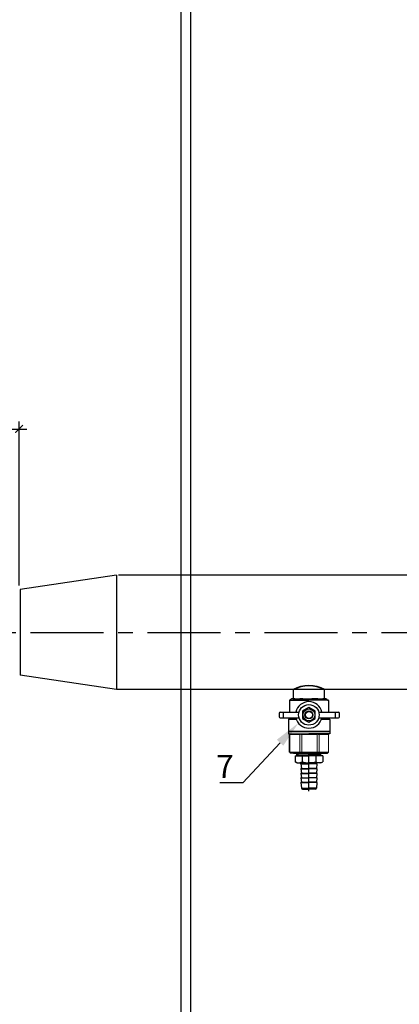
# Model space of a CAD drawing. Units: metres. Extents: x -28169 to 2046, y -34414 to -3519.
# Drawn here: x -1418 to -1369, y -11730 to -11601 of the extents above; entities that cross this region are included whole.
import ezdxf
from ezdxf import colors
from ezdxf.entities.mleader import LeaderData, LeaderLine
from ezdxf.math import Vec2, Vec3

# ---------------------------------------------------------------- set-up
doc = ezdxf.new("R2010")
doc.units = ezdxf.units.M
doc.header["$PDMODE"] = 65
for name, pattern in [('CENTER', [50.8, 31.75, -6.35, 6.35, -6.35]), ('CENTER2', [28.575, 19.05, -3.175, 3.175, -3.175]), ('HIDDEN2', [4.7625, 3.175, -1.5875])]:
    doc.linetypes.add(name, pattern=pattern)
doc.layers.add('ПУНКТИРНАЯ', color=5, linetype='HIDDEN2')
doc.layers.add('РАЗМЕРЫ', color=152, linetype='Continuous', lineweight=25)
doc.styles.get("Standard").update_dxf_attribs({"font": 'isocpeur.ttf'})
doc.styles.add('style1', font='isocpeur.ttf', dxfattribs={"oblique": 15, "height": 3})
doc.styles.add('ГОСТ 2.304', font='CS_Gost2304.shx')
doc.dimstyles.new('СПДС', dxfattribs={"dimscale": 100, "dimtxt": 2.5, "dimasz": 1, "dimexe": 1, "dimexo": 0.625, "dimgap": 0.5, "dimtad": 1, "dimdec": 0, "dimtxsty": 'ГОСТ 2.304', "dimblk": 'ARCHTICK', "dimcen": 1, "dimdle": 1, "dimadec": 0, "dimazin": 2, "dimtfac": 0.75, "dimtdec": 4, "dimtmove": 1, "dimatfit": 3, "dimfxl": 1, "dimtfill": 1, "dimtolj": 1, "dimarcsym": 1})

# ---------------------------------------------------------------- blocks, each defined once
blk = doc.blocks.new('_ArchTick')
at = {"color": 0, "linetype": 'ByBlock', "const_width": 0.15}
blk.add_lwpolyline([(-0.5, -0.5), (0.5, 0.5)], dxfattribs=at)
blk = doc.blocks.new('*D114')
at = {"layer": 'Defpoints', "color": 0, "lineweight": 25, "transparency": 16777216}
for p in [(-1418.57, -11654.67), (-1443.46, -11674.1), (-1418.57, -11675.67)]:
    blk.add_point(p, dxfattribs=at)
at = {"layer": 'РАЗМЕРЫ', "color": 0, "lineweight": -2, "transparency": 16777216}
for p, q in [((-1443.46, -11673.47), (-1443.46, -11653.67)), ((-1418.57, -11675.05), (-1418.57, -11653.67)), ((-1444.46, -11654.67), (-1417.57, -11654.67))]:
    blk.add_line(p, q, dxfattribs=at)
at = {"layer": 'РАЗМЕРЫ', "color": 0, "lineweight": -2, "transparency": 16777216, "rotation": 180}
blk.add_blockref('_ArchTick', (-1443.46, -11654.67), dxfattribs=at)
at = {"layer": 'РАЗМЕРЫ', "color": 0, "lineweight": -2, "transparency": 16777216}
blk.add_blockref('_ArchTick', (-1418.57, -11654.67), dxfattribs=at)
at = {"layer": 'РАЗМЕРЫ', "color": 0, "transparency": 16777216, "insert": (-1431.01, -11652.92), "char_height": 2.5, "attachment_point": 5, "style": 'ГОСТ 2.304', "bg_fill": 3, "box_fill_scale": 1.1, "bg_fill_color": 256, "bg_fill_true_color": 13158600, "bg_fill_transparency": 0}
blk.add_mtext('\\A1;{\\fGOST Common|b0|i0|c204|p34;75}', dxfattribs=at)

msp = doc.modelspace()

# ---------------------------------------------------------------- linework, layer by layer
at = {"color": 7}
for p, q in [((-1405.88827, -11673.7411, 33.2611), (-1418.41991, -11675.60047, 33.2611)), ((-1405.88827, -11673.7411, 33.2611), (-1405.88827, -11688.6161, 33.2611)), ((-1359.02825, -11673.7411, 33.2611), (-1405.60939, -11673.7411, 33.2611)), ((-1418.41991, -11675.60047, 33.2611), (-1418.41991, -11686.75672, 33.2611)), ((-1405.88827, -11688.6161, 33.2611), (-1418.41991, -11686.75672, 33.2611)), ((-1359.02825, -11688.6161, 33.2611), (-1405.86824, -11688.6161, 33.2611)), ((-1382.83046, -11689.92029, 33.2611), (-1382.83046, -11688.62114, 33.2611)), ((-1378.79976, -11689.92029, 33.2611), (-1378.79976, -11688.62114, 33.2611)), ((-1382.86114, -11689.82917, 33.2611), (-1378.78439, -11689.82917, 33.2611)), ((-1383.47871, -11692.55779, 33.2611), (-1383.36594, -11692.46617, 33.2611)), ((-1382.84491, -11696.91472, 33.2611), (-1378.38179, -11696.91472, 33.2611)), ((-1382.61861, -11697.29514, 33.2611), (-1382.61861, -11698.04814, 33.2611)), ((-1382.61861, -11697.29514, 33.2611), (-1380.81511, -11697.29514, 33.2611)), ((-1382.37699, -11698.18764, 33.2611), (-1382.61861, -11698.04814, 33.2611)), ((-1382.37699, -11697.29514, 33.2611), (-1382.37699, -11696.91472, 33.2611)), ((-1382.37699, -11696.91472, 33.2611), (-1379.25324, -11696.91472, 33.2611)), ((-1382.37699, -11697.14639, 33.2611), (-1380.81511, -11697.14639, 33.2611)), ((-1382.19849, -11697.14639, 33.2611), (-1382.19849, -11696.91472, 33.2611)), ((-1381.71686, -11697.29514, 33.2611), (-1381.71686, -11698.04814, 33.2611)), ((-1379.25324, -11697.14639, 33.2611), (-1380.81511, -11697.14639, 33.2611)), ((-1379.01161, -11697.29514, 33.2611), (-1380.81511, -11697.29514, 33.2611)), ((-1379.91336, -11697.29514, 33.2611), (-1379.91336, -11698.04814, 33.2611)), ((-1379.43174, -11697.14639, 33.2611), (-1379.43174, -11696.91472, 33.2611)), ((-1379.25324, -11697.29514, 33.2611), (-1379.25324, -11696.91472, 33.2611)), ((-1379.25324, -11698.18764, 33.2611), (-1379.01161, -11698.04814, 33.2611)), ((-1379.01161, -11697.29514, 33.2611), (-1379.01161, -11698.04814, 33.2611)), ((-1382.37699, -11698.18764, 33.2611), (-1380.81511, -11698.18764, 33.2611)), ((-1381.85636, -11698.33639, 33.2611), (-1381.85636, -11698.18764, 33.2611)), ((-1381.85636, -11698.33639, 33.2611), (-1381.78199, -11698.93139, 33.2611)), ((-1381.85636, -11698.33639, 33.2611), (-1380.81511, -11698.33639, 33.2611)), ((-1381.85636, -11698.96114, 33.2611), (-1381.78199, -11699.52639, 33.2611)), ((-1381.85636, -11698.96114, 33.2611), (-1380.81511, -11698.96114, 33.2611)), ((-1381.82661, -11698.93139, 33.2611), (-1380.81511, -11698.93139, 33.2611)), ((-1379.25324, -11698.18764, 33.2611), (-1380.81511, -11698.18764, 33.2611)), ((-1379.77386, -11698.33639, 33.2611), (-1380.81511, -11698.33639, 33.2611)), ((-1379.80361, -11698.93139, 33.2611), (-1380.81511, -11698.93139, 33.2611)), ((-1379.77386, -11698.96114, 33.2611), (-1380.81511, -11698.96114, 33.2611)), ((-1379.77386, -11698.33639, 33.2611), (-1379.84824, -11698.93139, 33.2611)), ((-1379.77386, -11698.96114, 33.2611), (-1379.84824, -11699.52639, 33.2611)), ((-1379.77386, -11698.33639, 33.2611), (-1379.77386, -11698.18764, 33.2611)), ((-1381.85636, -11699.55614, 33.2611), (-1380.81511, -11699.55614, 33.2611)), ((-1381.85636, -11699.55614, 33.2611), (-1381.78199, -11700.12139, 33.2611)), ((-1381.85636, -11700.15114, 33.2611), (-1381.78199, -11700.71639, 33.2611)), ((-1381.85636, -11700.15114, 33.2611), (-1380.81511, -11700.15114, 33.2611)), ((-1381.82661, -11699.52639, 33.2611), (-1380.81511, -11699.52639, 33.2611)), ((-1381.82661, -11700.12139, 33.2611), (-1380.81511, -11700.12139, 33.2611)), ((-1379.80361, -11699.52639, 33.2611), (-1380.81511, -11699.52639, 33.2611)), ((-1379.77386, -11699.55614, 33.2611), (-1380.81511, -11699.55614, 33.2611)), ((-1379.80361, -11700.12139, 33.2611), (-1380.81511, -11700.12139, 33.2611)), ((-1379.77386, -11700.15114, 33.2611), (-1380.81511, -11700.15114, 33.2611)), ((-1379.77386, -11699.55614, 33.2611), (-1379.84824, -11700.12139, 33.2611)), ((-1379.77386, -11700.15114, 33.2611), (-1379.84824, -11700.71639, 33.2611)), ((-1381.85636, -11700.74614, 33.2611), (-1381.79136, -11701.50011, 33.2611)), ((-1381.85636, -11700.74614, 33.2611), (-1380.81511, -11700.74614, 33.2611)), ((-1381.82661, -11700.71639, 33.2611), (-1380.81511, -11700.71639, 33.2611)), ((-1381.79136, -11701.50011, 33.2611), (-1380.81511, -11701.50011, 33.2611)), ((-1381.6728, -11701.60889, 33.2611), (-1380.81511, -11701.60889, 33.2611)), ((-1379.80361, -11700.71639, 33.2611), (-1380.81511, -11700.71639, 33.2611)), ((-1379.77386, -11700.74614, 33.2611), (-1380.81511, -11700.74614, 33.2611)), ((-1379.83886, -11701.50011, 33.2611), (-1380.81511, -11701.50011, 33.2611)), ((-1379.95742, -11701.60889, 33.2611), (-1380.81511, -11701.60889, 33.2611)), ((-1379.77386, -11700.74614, 33.2611), (-1379.83886, -11701.50011, 33.2611))]:
    msp.add_line(p, q, dxfattribs=at)
at = {"color": 7, "linetype": 'CENTER', "ltscale": 0.3}
msp.add_line((-1721.89318, -11681.18364, 33.2611), (-1192.13268, -11681.18364, 33.2611), dxfattribs=at)
at = {"color": 7, "ltscale": 0.5}
for p, q in [((-1383.17309, -11689.92029, 33.2611), (-1383.36594, -11690.03163, 33.2611)), ((-1383.36594, -11690.03163, 33.2611), (-1383.36594, -11691.57012, 33.2611)), ((-1383.36594, -11690.03261, 33.2611), (-1380.81511, -11690.03261, 33.2611)), ((-1382.54919, -11689.92029, 33.2611), (-1382.38818, -11689.92029, 33.2611)), ((-1378.27789, -11690.03261, 33.2611), (-1380.81511, -11690.03261, 33.2611)), ((-1379.09635, -11689.92029, 33.2611), (-1379.25735, -11689.92029, 33.2611)), ((-1378.47244, -11689.92029, 33.2611), (-1378.25689, -11690.04473, 33.2611)), ((-1378.25689, -11690.04473, 33.2611), (-1378.25689, -11691.57012, 33.2611)), ((-1384.54719, -11691.57012, 33.2611), (-1382.10129, -11691.57012, 33.2611)), ((-1379.52893, -11691.57012, 33.2611), (-1376.97389, -11691.57012, 33.2611)), ((-1384.54719, -11692.31066, 33.2611), (-1382.10129, -11692.31066, 33.2611)), ((-1382.43165, -11692.55779, 33.2611), (-1383.47871, -11692.55779, 33.2611)), ((-1383.47871, -11692.55779, 33.2611), (-1383.47871, -11694.08503, 33.2611)), ((-1383.36594, -11692.31066, 33.2611), (-1383.36594, -11692.46617, 33.2611)), ((-1383.36594, -11692.46617, 33.2611), (-1382.46373, -11692.46617, 33.2611)), ((-1379.52893, -11692.31066, 33.2611), (-1376.97389, -11692.31066, 33.2611)), ((-1378.10914, -11692.55779, 33.2611), (-1379.19857, -11692.55779, 33.2611)), ((-1378.25689, -11692.46617, 33.2611), (-1379.16649, -11692.46617, 33.2611)), ((-1378.25689, -11692.31066, 33.2611), (-1378.25689, -11692.46617, 33.2611)), ((-1378.25444, -11692.46617, 33.2611), (-1378.10914, -11692.55006, 33.2611)), ((-1378.10914, -11692.55006, 33.2611), (-1378.10914, -11694.08503, 33.2611)), ((-1383.47871, -11694.08503, 33.2611), (-1380.81511, -11694.08503, 33.2611)), ((-1383.47414, -11694.08847, 33.2611), (-1380.81511, -11694.08847, 33.2611)), ((-1380.81511, -11694.09589, 33.2611), (-1383.47414, -11694.09589, 33.2611)), ((-1383.47414, -11694.09589, 33.2611), (-1383.47414, -11694.38597, 33.2611)), ((-1378.10914, -11694.08503, 33.2611), (-1380.81511, -11694.08503, 33.2611)), ((-1378.10456, -11694.08847, 33.2611), (-1380.81511, -11694.08847, 33.2611)), ((-1380.81511, -11694.09589, 33.2611), (-1378.10456, -11694.09589, 33.2611)), ((-1378.10456, -11694.09589, 33.2611), (-1378.10456, -11694.38597, 33.2611)), ((-1383.47414, -11694.38597, 33.2611), (-1380.81511, -11694.38597, 33.2611)), ((-1378.10456, -11694.38597, 33.2611), (-1380.81511, -11694.38597, 33.2611))]:
    msp.add_line(p, q, dxfattribs=at)
at = {"color": 7, "linetype": 'Continuous', "lineweight": 15}
for p, q in [((-1383.36916, -11696.79572, 33.2611), (-1383.36916, -11694.50497, 33.2611)), ((-1383.33892, -11694.45557, 33.2611), (-1383.26588, -11694.38597, 33.2611)), ((-1381.99421, -11694.50497, 33.2611), (-1383.30159, -11694.50497, 33.2611)), ((-1383.30159, -11696.79572, 33.2611), (-1383.30159, -11694.50497, 33.2611)), ((-1383.26588, -11694.38597, 33.2611), (-1381.83905, -11694.38597, 33.2611)), ((-1381.99421, -11696.79572, 33.2611), (-1381.99421, -11694.50497, 33.2611)), ((-1381.87764, -11694.45557, 33.2611), (-1381.83905, -11694.38597, 33.2611)), ((-1379.75594, -11694.50497, 33.2611), (-1381.75733, -11694.50497, 33.2611)), ((-1381.75733, -11696.79572, 33.2611), (-1381.75733, -11694.50497, 33.2611)), ((-1379.75594, -11696.79572, 33.2611), (-1379.75594, -11694.50497, 33.2611)), ((-1379.63978, -11694.38597, 33.2611), (-1379.62132, -11694.45557, 33.2611)), ((-1379.4885, -11696.79572, 33.2611), (-1379.4885, -11694.50497, 33.2611)), ((-1378.26106, -11694.50497, 33.2611), (-1379.4885, -11694.50497, 33.2611)), ((-1378.36434, -11694.38597, 33.2611), (-1378.2913, -11694.45557, 33.2611)), ((-1378.26106, -11696.79572, 33.2611), (-1378.26106, -11694.50497, 33.2611)), ((-1383.36916, -11696.79572, 33.2611), (-1383.30159, -11696.79572, 33.2611)), ((-1383.30159, -11696.79572, 33.2611), (-1381.99421, -11696.79572, 33.2611)), ((-1381.99421, -11696.79572, 33.2611), (-1381.75733, -11696.79572, 33.2611)), ((-1381.75733, -11696.79572, 33.2611), (-1379.75594, -11696.79572, 33.2611)), ((-1379.75594, -11696.79572, 33.2611), (-1379.4885, -11696.79572, 33.2611)), ((-1379.4885, -11696.79572, 33.2611), (-1378.26106, -11696.79572, 33.2611)), ((-1383.19382, -11696.91472, 33.2611), (-1383.24843, -11696.91472, 33.2611)), ((-1381.91111, -11696.91472, 33.2611), (-1383.19382, -11696.91472, 33.2611)), ((-1381.71967, -11696.91472, 33.2611), (-1381.91111, -11696.91472, 33.2611)), ((-1379.75915, -11696.91472, 33.2611), (-1381.71967, -11696.91472, 33.2611)), ((-1379.54302, -11696.91472, 33.2611), (-1379.75915, -11696.91472, 33.2611)), ((-1378.38179, -11696.91472, 33.2611), (-1379.54302, -11696.91472, 33.2611))]:
    msp.add_line(p, q, dxfattribs=at)
at = {"color": 7, "linetype": 'CENTER2'}
msp.add_line((-1380.81511, -11701.88069, 33.2611), (-1380.81511, -11696.91472, 33.2611), dxfattribs=at)
at = {"color": 7, "elevation": 33.2611}
msp.add_lwpolyline([(-1380.81511, -11690.9842), (-1381.6432, -11691.46229), (-1381.6432, -11692.41849), (-1380.81511, -11692.89659), (-1379.98702, -11692.41849), (-1379.98702, -11691.46229)], close=True, dxfattribs=at)
at = {"color": 7}
for radius in [1.33841, 0.77922, 0.51529, 0.45981]:
    msp.add_circle((-1380.81511, -11691.94039, 33.2611), radius, dxfattribs=at)
at = {"color": 7, "lineweight": 35}
msp.add_arc((-1380.81511, -11692.24908, 33.2611), 4.15014, 60.9474761, 119.0525239, dxfattribs=at)
at = {"color": 7, "ltscale": 0.5}
for centre, radius, start, end in [((-1382.86114, -11690.40871, 33.2611), 0.57955, 57.4341486, 122.5658514), ((-1381.6624, -11692.79456, 33.2611), 2.96449, 73.3926138, 104.1715202), ((-1379.98313, -11692.79456, 33.2611), 2.96449, 75.8284798, 106.2988257), ((-1378.78439, -11690.40871, 33.2611), 0.57955, 57.4341486, 122.5658514)]:
    msp.add_arc(centre, radius, start, end, dxfattribs=at)
at = {"color": 7}
for centre, radius, start, end in [((-1380.81511, -11691.94039, 33.2611), 1.73043, 90, 167.644624), ((-1380.81511, -11691.94039, 33.2611), 1.73043, 12.355376, 90), ((-1384.54719, -11691.71887, 33.2611), 0.14875, 90, 176.6520376), ((-1380.76054, -11691.94039, 33.2611), 3.41368, 173.7731135, 186.2268865), ((-1380.76054, -11691.94039, 33.2611), 3.41368, 353.7731135, 6.2268865), ((-1376.97389, -11691.71887, 33.2611), 0.14875, 3.3479624, 90), ((-1380.76054, -11691.94039, 33.2611), 3.94188, 176.6520376, 183.3479624), ((-1384.54719, -11692.16191, 33.2611), 0.14875, 183.3479624, 270), ((-1380.81511, -11691.94039, 33.2611), 1.73043, 192.355376, 270), ((-1380.81511, -11691.94039, 33.2611), 1.73043, 270, 347.644624), ((-1376.97389, -11692.16191, 33.2611), 0.14875, 270, 356.6520376), ((-1380.76054, -11691.94039, 33.2611), 3.94188, 356.6520376, 3.3479624), ((-1382.16773, -11697.38926, 33.2611), 0.79838, 235.6157525, 304.3842475), ((-1380.81511, -11695.20339, 33.2611), 2.98425, 252.4120462, 270), ((-1380.81511, -11695.20339, 33.2611), 2.98425, 270, 287.5879538), ((-1379.46249, -11697.38926, 33.2611), 0.79838, 235.6157525, 304.3842475), ((-1381.82661, -11698.96114, 33.2611), 0.02975, 90, 180), ((-1379.80361, -11698.96114, 33.2611), 0.02975, 0, 90), ((-1381.82661, -11699.55614, 33.2611), 0.02975, 90, 180), ((-1381.82661, -11700.15114, 33.2611), 0.02975, 90, 180), ((-1379.80361, -11699.55614, 33.2611), 0.02975, 0, 90), ((-1379.80361, -11700.15114, 33.2611), 0.02975, 0, 90), ((-1381.82661, -11700.74614, 33.2611), 0.02975, 90, 180), ((-1381.6728, -11701.48989, 33.2611), 0.119, 184.9271099, 270), ((-1379.95742, -11701.48989, 33.2611), 0.119, 270, 355.0728901), ((-1379.80361, -11700.74614, 33.2611), 0.02975, 0, 90)]:
    msp.add_arc(centre, radius, start, end, dxfattribs=at)
at = {"color": 7, "linetype": 'Continuous', "lineweight": 15}
for centre, major_axis, ratio, start_param, end_param in [((-1380.81511, -11692.05059, 33.2611), (2.59627, 2.59627), 0.072735413, 2.821501123, 2.874507629), ((-1380.81511, -11692.05059, 33.2611), (2.4709, 2.4709), 0.33149099, 3.068985102, 3.121991608), ((-1380.54394, -11692.05059, 33.2611), (2.4709, 2.4709), 0.33149099, 3.80137676, 3.854383266), ((-1380.54394, -11692.05059, 33.2611), (1.96937, 1.96937), 0.864392631, 3.461684184, 3.514690689), ((-1380.259, -11692.05059, 33.2611), (1.96937, 1.96937), 0.864392631, 4.194075842, 4.247082347), ((-1380.259, -11692.05059, 33.2611), (-2.32637, 2.32637), 0.502075504, 2.283586939, 2.336593444), ((-1380.81511, -11692.05059, 33.2611), (2.59627, -2.59627), 0.072735413, 0.267085025, 0.32009153)]:
    msp.add_ellipse(centre, major_axis=major_axis, ratio=ratio, start_param=start_param, end_param=end_param, dxfattribs=at)
for points in [[(-1383.36916, -11696.79572, 33.2611), (-1383.32892, -11696.83539, 33.2611), (-1383.28868, -11696.87506, 33.2611), (-1383.24843, -11696.91472, 33.2611)], [(-1383.30159, -11696.79572, 33.2611), (-1383.26571, -11696.83539, 33.2611), (-1383.22979, -11696.87506, 33.2611), (-1383.19382, -11696.91472, 33.2611)], [(-1381.99421, -11696.79572, 33.2611), (-1381.96646, -11696.83539, 33.2611), (-1381.93876, -11696.87506, 33.2611), (-1381.91111, -11696.91472, 33.2611)], [(-1381.75733, -11696.79572, 33.2611), (-1381.74485, -11696.83539, 33.2611), (-1381.7323, -11696.87506, 33.2611), (-1381.71967, -11696.91472, 33.2611)], [(-1379.75594, -11696.79572, 33.2611), (-1379.75693, -11696.83539, 33.2611), (-1379.758, -11696.87506, 33.2611), (-1379.75915, -11696.91472, 33.2611)], [(-1379.4885, -11696.79572, 33.2611), (-1379.50675, -11696.83539, 33.2611), (-1379.52492, -11696.87506, 33.2611), (-1379.54302, -11696.91472, 33.2611)], [(-1378.26106, -11696.79572, 33.2611), (-1378.3013, -11696.83539, 33.2611), (-1378.34154, -11696.87506, 33.2611), (-1378.38179, -11696.91472, 33.2611)]]:
    msp.add_open_spline(points, degree=3, dxfattribs=at)
at = {"layer": 'ПУНКТИРНАЯ', "linetype": 'ByBlock'}
for p, q in [((-1397.51606, -11481.43968, 28.39288), (-1397.51445, -11796.82446, 28.39288)), ((-1396.26483, -11481.43563, 41.49591), (-1396.23268, -11796.09709, 17.65617))]:
    msp.add_line(p, q, dxfattribs=at)

# ---------------------------------------------------------------- texts
at = {"color": 7, "insert": (-1392.88686, -11697.15773, 33.27781), "char_height": 3, "attachment_point": 1, "style": 'style1'}
msp.add_mtext_dynamic_manual_height_columns('7', width=31.1104641, gutter_width=12.5, heights=[0], dxfattribs=at)

# ---------------------------------------------------------------- leaders
at = {"color": 7}
ml = msp.add_multileader_mtext('Standard', dxfattribs=at)
ml.set_content(' ', color=7)
ml.set_leader_properties()
ml.build(insert=Vec2(0, 0))
ml.multileader.update_dxf_attribs({"arrow_head_size": 3.5})
ctx = ml.context
ctx.base_point, ctx.char_height, ctx.arrow_head_size, ctx.landing_gap_size, ctx.plane_origin = Vec3(-1394.79707, -11700.78987, 33.27781), 1.4875, 3.5, 0.74375, Vec3(-1409.90466, -11689.30062, 33.27781)
ctx.text_align_type, ctx.attachment_type = 2, 2
notes = []
notes.append((ctx, [(0, (1, 1, 0), (-1389.44207, -11700.78987, 33.27781), (-1, 0), 2.975, [(0, [(-1382.1852, -11692.99738, 33.27781)], 0, [])])]))
ctx.mtext.insert, ctx.mtext.alignment, ctx.mtext.flow_direction = Vec3(-1393.16082, -11699.89737, 33.27781), 3, 5
for ctx, leaders in notes:
    for number, flags, end, landing, length, lines in leaders:
        leader = LeaderData()
        leader.index, (leader.has_last_leader_line, leader.has_dogleg_vector, leader.attachment_direction) = number, flags
        leader.last_leader_point, leader.dogleg_vector, leader.dogleg_length = Vec3(end), Vec3(landing), length
        for number, points, colour, breaks in lines:
            line = LeaderLine()
            line.index, line.vertices, line.color, line.breaks = number, Vec3.list(points), colors.encode_raw_color(colour), breaks
            leader.lines.append(line)
        ctx.leaders.append(leader)

# ---------------------------------------------------------------- next in the draw order: dimensions: what is measured, and where the dimension line sits
at = {"layer": 'РАЗМЕРЫ'}
dim = msp.add_linear_dim(base=(-1418.56709, -11654.67463, 33.2611), p1=(-1443.45548, -11674.09996, 33.2611), p2=(-1418.56709, -11675.67463, 33.2611), text='{\\fGOST Common|b0|i0|c204|p34;75}', dimstyle='СПДС', override={"dimscale": 1}, dxfattribs=at)
dim.commit()
dim.dimension.update_dxf_attribs({"geometry": '*D114', "text_midpoint": (-1431.01129, -11652.92463, 33.2611)})

doc.saveas('drawing.dxf')
